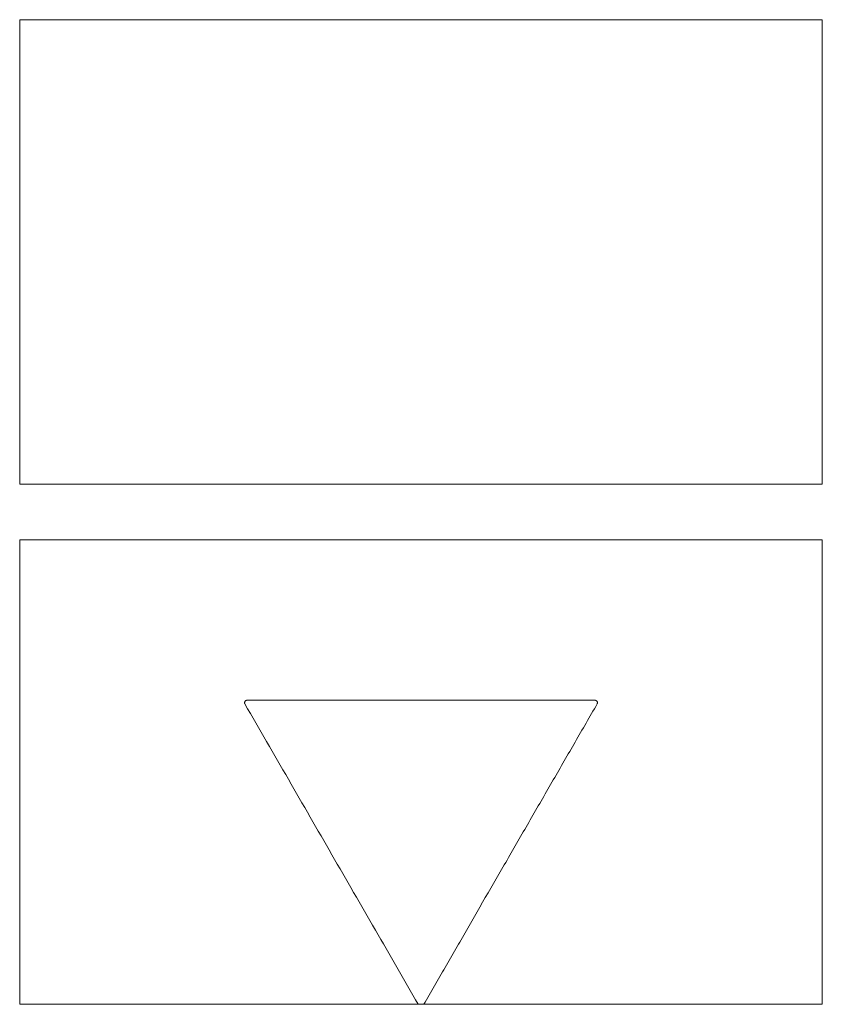
# Model space of a CAD drawing. Units: millimetres. Extents: x 5081 to 11780, y 3623 to 6396.
# Drawn here: x 5376 to 5441, y 5176 to 5256 of the extents above; entities that cross this region are included whole.
import ezdxf

# ---------------------------------------------------------------- set-up
doc = ezdxf.new("R2010")
doc.units = ezdxf.units.MM
doc.header["$LTSCALE"] = 10
doc.layers.add('DUENN-18', color=152, linetype='Continuous', lineweight=5)

msp = doc.modelspace()

# ---------------------------------------------------------------- linework, layer by layer
at = {"layer": 'DUENN-18'}
for points, knots in [([(5376.033, 5255.552), (5380.585, 5255.552), (5389.719, 5255.553), (5402.137, 5255.553), (5413.015, 5255.554), (5422.291, 5255.555), (5431.642, 5255.555), (5437.9, 5255.556), (5441.033, 5255.556)], [0, 0, 0, 0, 0.216771, 0.434884, 0.575249, 0.715974, 0.857801, 1, 1, 1, 1]), ([(5441.033, 5255.556), (5441.033, 5252.419), (5441.033, 5246.143), (5441.033, 5233.606), (5441.033, 5224.215), (5441.033, 5217.954)], [0, 0, 0, 0, 0.25003, 0.500058, 1, 1, 1, 1]), ([(5441.033, 5217.954), (5435.466, 5217.954), (5429.931, 5217.953), (5418.921, 5217.952), (5413.447, 5217.952), (5405.282, 5217.951), (5402.568, 5217.951), (5398.509, 5217.951), (5397.158, 5217.95), (5394.46, 5217.95), (5393.112, 5217.95), (5386.408, 5217.949), (5381.164, 5217.949), (5376.033, 5217.948)], [0, 0, 0, 0, 0.25, 0.25, 0.5, 0.5, 0.625, 0.625, 0.6875, 0.6875, 0.75, 0.75, 1, 1, 1, 1]), ([(5376.033, 5213.448), (5381.148, 5213.449), (5386.356, 5213.449), (5396.954, 5213.45), (5402.344, 5213.451), (5409.201, 5213.451), (5410.58, 5213.451), (5413.343, 5213.452), (5414.725, 5213.452), (5418.871, 5213.452), (5421.638, 5213.452), (5429.941, 5213.453), (5435.484, 5213.454), (5441.033, 5213.454)], [0, 0, 0, 0, 0.25, 0.25, 0.5, 0.5, 0.5625, 0.5625, 0.625, 0.625, 0.75, 0.75, 1, 1, 1, 1]), ([(5376.033, 5175.849), (5376.033, 5182.13), (5376.033, 5188.394), (5376.033, 5200.919), (5376.033, 5207.179), (5376.033, 5213.448)], [0, 0, 0, 0, 0.5, 0.5, 1, 1, 1, 1]), ([(5394.445, 5200.458), (5394.437, 5200.458), (5394.42, 5200.457), (5394.386, 5200.45), (5394.346, 5200.434), (5394.312, 5200.408), (5394.289, 5200.383), (5394.269, 5200.355), (5394.251, 5200.315), (5394.244, 5200.271), (5394.246, 5200.235), (5394.251, 5200.208), (5394.26, 5200.182), (5394.268, 5200.166), (5394.272, 5200.158)], [0, 0, 0, 0, 0.062334, 0.125175, 0.249982, 0.374824, 0.43745, 0.500041, 0.6248, 0.749451, 0.812136, 0.874577, 0.937335, 1, 1, 1, 1]), ([(5422.62, 5200.458), (5422.282, 5200.458), (5421.545, 5200.458), (5420.352, 5200.458), (5418.651, 5200.458), (5417.006, 5200.458), (5414.577, 5200.458), (5411.869, 5200.458), (5408.389, 5200.458), (5404.931, 5200.458), (5401.931, 5200.458), (5398.396, 5200.458), (5396.091, 5200.458), (5394.445, 5200.458)], [0, 0, 0, 0, 0.035408, 0.077135, 0.125183, 0.213895, 0.25021, 0.381089, 0.500002, 0.619477, 0.749794, 0.821451, 1, 1, 1, 1]), ([(5422.793, 5200.158), (5422.797, 5200.166), (5422.805, 5200.181), (5422.816, 5200.214), (5422.822, 5200.257), (5422.817, 5200.301), (5422.806, 5200.334), (5422.794, 5200.358), (5422.78, 5200.379), (5422.762, 5200.399), (5422.742, 5200.417), (5422.713, 5200.436), (5422.681, 5200.45), (5422.646, 5200.457), (5422.629, 5200.458), (5422.62, 5200.458)], [0, 0, 0, 0, 0.062535, 0.125127, 0.24983, 0.374497, 0.437144, 0.499556, 0.562113, 0.624728, 0.687129, 0.749795, 0.874542, 0.937074, 1, 1, 1, 1]), ([(5394.272, 5200.158), (5395.446, 5198.125), (5397.794, 5194.058), (5401.316, 5187.958), (5404.244, 5182.886), (5406.575, 5178.848), (5407.733, 5176.844), (5408.31, 5175.844)], [0, 0, 0, 0, 0.250886, 0.501772, 0.752656, 0.876636, 1, 1, 1, 1]), ([(5408.756, 5175.844), (5409.043, 5176.342), (5409.618, 5177.338), (5410.481, 5178.833), (5411.344, 5180.326), (5412.503, 5182.334), (5413.961, 5184.86), (5415.719, 5187.905), (5417.481, 5190.958), (5419.246, 5194.015), (5421.017, 5197.081), (5422.2, 5199.131), (5422.793, 5200.158)], [0, 0, 0, 0, 0.061979, 0.123864, 0.185656, 0.247354, 0.3728, 0.49821, 0.623484, 0.749063, 0.874206, 1, 1, 1, 1]), ([(5408.305, 5175.852), (5405.532, 5175.852), (5402.772, 5175.852), (5398.653, 5175.851), (5397.284, 5175.851), (5394.551, 5175.851), (5393.187, 5175.851), (5386.421, 5175.85), (5381.155, 5175.85), (5376.033, 5175.849)], [0, 0, 0, 0, 0.25, 0.25, 0.375, 0.375, 0.5, 0.5, 1, 1, 1, 1]), ([(5441.033, 5175.855), (5435.558, 5175.854), (5430.131, 5175.854), (5419.374, 5175.853), (5414.043, 5175.852), (5408.76, 5175.852)], [0, 0, 0, 0, 0.5, 0.5, 1, 1, 1, 1])]:
    msp.add_open_spline(points, degree=3, knots=knots, dxfattribs=at)
for points in [[(5376.033, 5217.948), (5376.033, 5230.418), (5376.033, 5242.937), (5376.033, 5255.552)], [(5441.033, 5213.454), (5441.033, 5200.923), (5441.033, 5188.397), (5441.033, 5175.855)], [(5408.31, 5175.844), (5408.458, 5175.844), (5408.607, 5175.844), (5408.756, 5175.844)]]:
    msp.add_open_spline(points, degree=3, dxfattribs=at)

doc.saveas('drawing.dxf')
